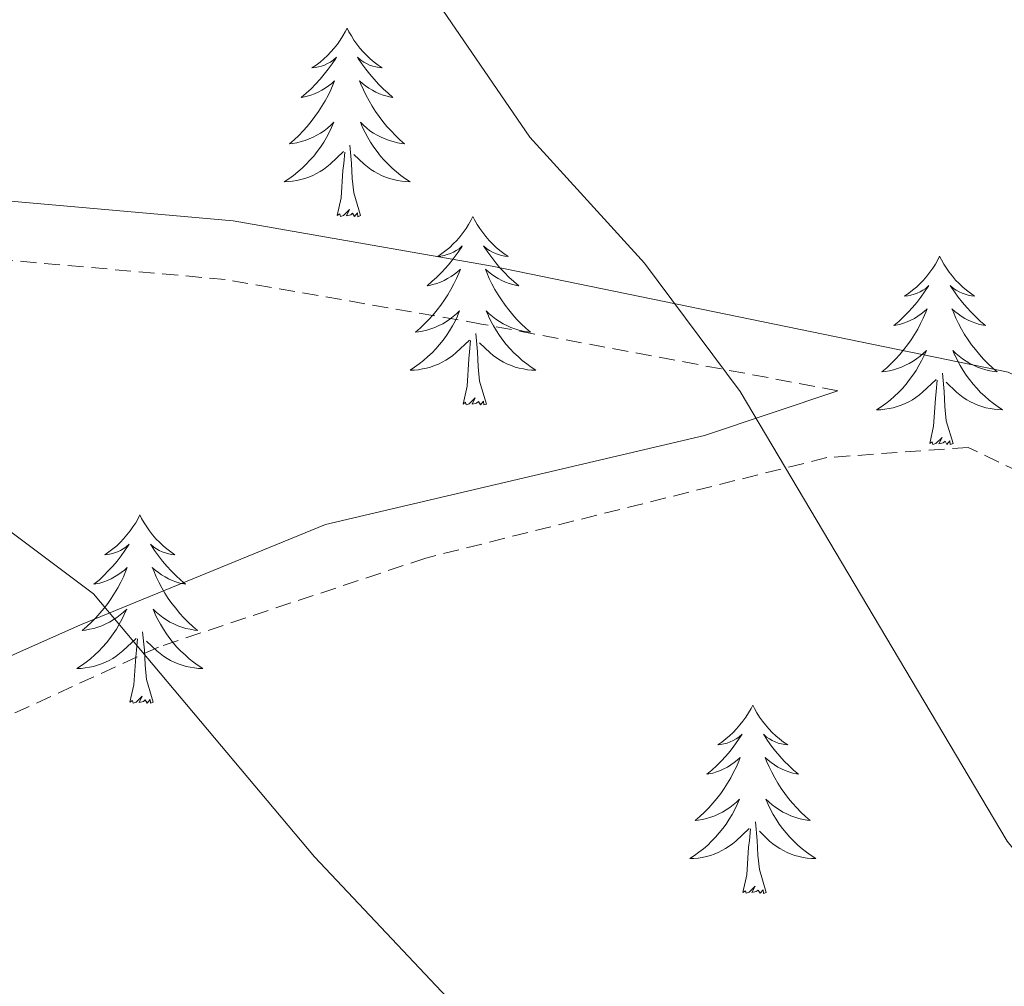
# Model space of a CAD drawing. Units: metres. Extents: x 611174 to 615676, y 4654891 to 4657932.
# Drawn here: x 614677 to 614740, y 4656903 to 4656964 of the extents above; entities that cross this region are included whole.
import ezdxf

# ---------------------------------------------------------------- set-up
doc = ezdxf.new("R2010")
doc.units = ezdxf.units.M
doc.header["$MEASUREMENT"] = 0
doc.linetypes.add('TRAZOSX2', pattern=[1.5, 1, -0.5])
for name, color, linetype, lineweight in [('Level 21', 19, 'Continuous', 0), ('Level 36', 19, 'Continuous', 40), ('Level 5', 36, 'Continuous', 0)]:
    doc.layers.add(name, color=color, linetype=linetype, lineweight=lineweight)

msp = doc.modelspace()

# ---------------------------------------------------------------- linework, layer by layer
at = {"layer": 'Level 21', "color": 19, "linetype": 'Continuous', "lineweight": 0}
for points in [[(614666.635, 4656953.268, 313.87), (614690.744, 4656951.143, 312.08), (614707.123, 4656948.286, 310.92), (614739.761, 4656941.583, 307.94), (614842.721, 4656891.203, 305.27)], [(614637.42, 4656909.38, 320.01), (614662.07, 4656917.14, 320.01), (614681.1, 4656925.6, 315.53), (614696.59, 4656931.94, 313.23), (614720.55, 4656937.58, 310.45), (614729, 4656940.4, 309.28)]]:
    msp.add_polyline3d(points, dxfattribs=at)
at = {"layer": 'Level 21', "color": 19, "linetype": 'TRAZOSX2', "lineweight": 0}
for points in [[(614729, 4656940.4, 309.28), (614706.46, 4656944.62, 311.29), (614690.25, 4656947.44, 312.37), (614666.3, 4656949.56, 314.19)], [(614840.56, 4656887.14, 305.46), (614737.24, 4656936.82, 308.59), (614728.3, 4656936.17, 309.67), (614702.93, 4656929.82, 312.79), (614686.03, 4656924.19, 314.89), (614669.12, 4656916.43, 319.67), (614638.83, 4656905.16, 320.01)]]:
    msp.add_polyline3d(points, dxfattribs=at)
at = {"layer": 'Level 36', "color": 92, "linetype": 'Continuous', "lineweight": 0}
for points in [[(614697.95, 4656963.33, 0.01), (614697.84, 4656963.11, 0.01), (614697.68, 4656962.84, 0.01), (614697.52, 4656962.57, 0.01), (614697.34, 4656962.32, 0.01), (614697.14, 4656962.07, 0.01), (614696.93, 4656961.83, 0.01), (614696.72, 4656961.6, 0.01), (614696.48, 4656961.39, 0.01), (614696.24, 4656961.18, 0.01), (614695.99, 4656960.99, 0.01), (614695.73, 4656960.82, 0.01), (614695.93, 4656960.84, 0.01), (614696.14, 4656960.88, 0.01), (614696.34, 4656960.93, 0.01), (614696.53, 4656961, 0.01), (614696.72, 4656961.09, 0.01), (614696.9, 4656961.18, 0.01), (614697.07, 4656961.3, 0.01), (614697.28, 4656961.49, 0.01), (614697.24, 4656961.42, 0.01), (614697.01, 4656961.08, 0.01), (614696.76, 4656960.74, 0.01), (614696.51, 4656960.42, 0.01), (614696.24, 4656960.1, 0.01), (614695.96, 4656959.8, 0.01), (614695.67, 4656959.5, 0.01), (614695.37, 4656959.22, 0.01), (614695.05, 4656958.95, 0.01), (614695.18, 4656958.97, 0.01), (614695.42, 4656959.03, 0.01), (614695.66, 4656959.1, 0.01), (614695.9, 4656959.19, 0.01), (614696.13, 4656959.29, 0.01), (614696.36, 4656959.41, 0.01), (614696.57, 4656959.54, 0.01), (614696.78, 4656959.69, 0.01), (614696.98, 4656959.84, 0.01), (614697.16, 4656960.01, 0.01), (614697.07, 4656959.79, 0.01), (614696.92, 4656959.43, 0.01), (614696.75, 4656959.08, 0.01), (614696.56, 4656958.73, 0.01), (614696.36, 4656958.39, 0.01), (614696.15, 4656958.06, 0.01), (614695.92, 4656957.74, 0.01), (614695.68, 4656957.42, 0.01), (614695.43, 4656957.12, 0.01), (614695.17, 4656956.83, 0.01), (614694.89, 4656956.55, 0.01), (614694.61, 4656956.28, 0.01), (614694.31, 4656956.02, 0.01), (614694.5, 4656956.04, 0.01), (614694.77, 4656956.09, 0.01), (614695.04, 4656956.16, 0.01), (614695.29, 4656956.23, 0.01), (614695.55, 4656956.33, 0.01), (614695.8, 4656956.44, 0.01), (614696.04, 4656956.56, 0.01), (614696.27, 4656956.7, 0.01), (614696.5, 4656956.85, 0.01), (614696.71, 4656957.01, 0.01), (614696.92, 4656957.19, 0.01), (614697.11, 4656957.38, 0.01), (614696.97, 4656957.05, 0.01)], [(614697.95, 4656963.33, 0.01), (614698.06, 4656963.11, 0.01), (614698.22, 4656962.84, 0.01), (614698.38, 4656962.57, 0.01), (614698.57, 4656962.32, 0.01), (614698.76, 4656962.07, 0.01), (614698.97, 4656961.83, 0.01), (614699.19, 4656961.6, 0.01), (614699.42, 4656961.39, 0.01), (614699.66, 4656961.18, 0.01), (614699.91, 4656960.99, 0.01), (614700.17, 4656960.82, 0.01), (614699.97, 4656960.84, 0.01), (614699.77, 4656960.88, 0.01), (614699.57, 4656960.93, 0.01), (614699.37, 4656961, 0.01), (614699.18, 4656961.09, 0.01), (614699, 4656961.18, 0.01), (614698.83, 4656961.3, 0.01), (614698.62, 4656961.49, 0.01), (614698.66, 4656961.42, 0.01), (614698.89, 4656961.08, 0.01), (614699.14, 4656960.74, 0.01), (614699.39, 4656960.42, 0.01), (614699.66, 4656960.1, 0.01), (614699.94, 4656959.8, 0.01), (614700.23, 4656959.5, 0.01), (614700.54, 4656959.22, 0.01), (614700.85, 4656958.95, 0.01), (614700.72, 4656958.97, 0.01), (614700.48, 4656959.03, 0.01), (614700.24, 4656959.1, 0.01), (614700, 4656959.19, 0.01), (614699.77, 4656959.29, 0.01), (614699.55, 4656959.41, 0.01), (614699.33, 4656959.54, 0.01), (614699.12, 4656959.69, 0.01), (614698.93, 4656959.84, 0.01), (614698.74, 4656960.01, 0.01), (614698.83, 4656959.79, 0.01), (614698.98, 4656959.43, 0.01), (614699.16, 4656959.08, 0.01), (614699.34, 4656958.73, 0.01), (614699.54, 4656958.39, 0.01), (614699.75, 4656958.06, 0.01), (614699.98, 4656957.74, 0.01), (614700.22, 4656957.42, 0.01), (614700.47, 4656957.12, 0.01), (614700.73, 4656956.83, 0.01), (614701.01, 4656956.55, 0.01), (614701.29, 4656956.28, 0.01), (614701.59, 4656956.02, 0.01), (614701.4, 4656956.04, 0.01), (614701.13, 4656956.09, 0.01), (614700.86, 4656956.16, 0.01), (614700.61, 4656956.23, 0.01), (614700.35, 4656956.33, 0.01), (614700.1, 4656956.44, 0.01), (614699.86, 4656956.56, 0.01), (614699.63, 4656956.7, 0.01), (614699.4, 4656956.85, 0.01), (614699.19, 4656957.01, 0.01), (614698.98, 4656957.19, 0.01), (614698.79, 4656957.38, 0.01), (614698.93, 4656957.05, 0.01)], [(614696.975, 4656957.052, 0.01), (614696.825, 4656956.732, 0.01), (614696.655, 4656956.413, 0.01), (614696.475, 4656956.113, 0.01), (614696.275, 4656955.813, 0.01), (614696.065, 4656955.523, 0.01), (614695.845, 4656955.243, 0.01), (614695.605, 4656954.983, 0.01), (614695.365, 4656954.723, 0.01), (614695.105, 4656954.473, 0.01), (614694.835, 4656954.243, 0.01), (614694.555, 4656954.023, 0.01), (614694.265, 4656953.813, 0.01), (614693.975, 4656953.623, 0.01), (614694.245, 4656953.633, 0.01), (614694.505, 4656953.653, 0.01), (614694.764, 4656953.693, 0.01), (614695.024, 4656953.753, 0.01), (614695.274, 4656953.823, 0.01), (614695.524, 4656953.913, 0.01), (614695.775, 4656954.013, 0.01), (614696.015, 4656954.133, 0.01), (614696.245, 4656954.263, 0.01), (614696.465, 4656954.403, 0.01), (614696.675, 4656954.563, 0.01), (614696.875, 4656954.733, 0.01), (614697.725, 4656955.533, 0.01)], [(614698.935, 4656957.053, 0.01), (614699.085, 4656956.733, 0.01), (614699.255, 4656956.413, 0.01), (614699.435, 4656956.113, 0.01), (614699.635, 4656955.813, 0.01), (614699.845, 4656955.523, 0.01), (614700.065, 4656955.243, 0.01), (614700.304, 4656954.983, 0.01), (614700.544, 4656954.724, 0.01), (614700.804, 4656954.474, 0.01), (614701.074, 4656954.244, 0.01), (614701.354, 4656954.024, 0.01), (614701.644, 4656953.814, 0.01), (614701.934, 4656953.624, 0.01), (614701.664, 4656953.634, 0.01), (614701.404, 4656953.654, 0.01), (614701.144, 4656953.694, 0.01), (614700.884, 4656953.754, 0.01), (614700.634, 4656953.824, 0.01), (614700.384, 4656953.914, 0.01), (614700.134, 4656954.014, 0.01), (614699.894, 4656954.134, 0.01), (614699.664, 4656954.264, 0.01), (614699.444, 4656954.403, 0.01), (614699.234, 4656954.563, 0.01), (614699.034, 4656954.733, 0.01), (614698.375, 4656955.353, 0.01)], [(614698.8, 4656951.48, 0.01), (614698.37, 4656952.92, 0.01), (614698.28, 4656953.83, 0.01), (614698.24, 4656954.78, 0.01), (614698.13, 4656955.94, 0.01)], [(614697.33, 4656951.48, 0.01), (614697.58, 4656952.6, 0.01), (614697.69, 4656954.34, 0.01), (614697.74, 4656954.78, 0.01), (614697.8, 4656955.5, 0.01)], [(614698.8, 4656951.48, 0.01), (614698.63, 4656951.41, 0.01), (614698.61, 4656951.65, 0.01), (614698.42, 4656951.43, 0.01), (614698.3, 4656951.63, 0.01), (614698.18, 4656951.53, 0.01), (614697.91, 4656951.47, 0.01), (614698.1, 4656951.86, 0.01), (614697.72, 4656951.48, 0.01), (614697.53, 4656951.43, 0.01), (614697.49, 4656951.59, 0.01), (614697.33, 4656951.48, 0.01)], [(614705.91, 4656951.42, 0.01), (614705.8, 4656951.2, 0.01), (614705.64, 4656950.92, 0.01), (614705.48, 4656950.66, 0.01), (614705.29, 4656950.4, 0.01), (614705.1, 4656950.15, 0.01), (614704.89, 4656949.91, 0.01), (614704.67, 4656949.69, 0.01), (614704.44, 4656949.47, 0.01), (614704.2, 4656949.27, 0.01), (614703.95, 4656949.08, 0.01), (614703.69, 4656948.9, 0.01), (614703.89, 4656948.92, 0.01), (614704.1, 4656948.96, 0.01), (614704.29, 4656949.01, 0.01), (614704.49, 4656949.08, 0.01), (614704.68, 4656949.17, 0.01), (614704.86, 4656949.27, 0.01), (614705.03, 4656949.38, 0.01), (614705.24, 4656949.57, 0.01), (614705.2, 4656949.5, 0.01), (614704.97, 4656949.16, 0.01), (614704.72, 4656948.82, 0.01), (614704.47, 4656948.5, 0.01), (614704.2, 4656948.18, 0.01), (614703.92, 4656947.88, 0.01), (614703.63, 4656947.58, 0.01), (614703.32, 4656947.3, 0.01), (614703.01, 4656947.03, 0.01), (614703.14, 4656947.05, 0.01), (614703.38, 4656947.11, 0.01), (614703.62, 4656947.18, 0.01), (614703.86, 4656947.27, 0.01), (614704.09, 4656947.37, 0.01), (614704.31, 4656947.49, 0.01), (614704.53, 4656947.62, 0.01), (614704.74, 4656947.77, 0.01), (614704.93, 4656947.92, 0.01), (614705.12, 4656948.1, 0.01), (614705.03, 4656947.87, 0.01), (614704.88, 4656947.51, 0.01), (614704.71, 4656947.16, 0.01), (614704.52, 4656946.81, 0.01), (614704.32, 4656946.47, 0.01), (614704.11, 4656946.14, 0.01), (614703.88, 4656945.82, 0.01), (614703.64, 4656945.51, 0.01), (614703.39, 4656945.2, 0.01), (614703.13, 4656944.91, 0.01), (614702.85, 4656944.63, 0.01), (614702.57, 4656944.36, 0.01), (614702.27, 4656944.1, 0.01), (614702.46, 4656944.13, 0.01), (614702.73, 4656944.17, 0.01), (614703, 4656944.24, 0.01), (614703.25, 4656944.32, 0.01), (614703.51, 4656944.41, 0.01), (614703.76, 4656944.52, 0.01), (614704, 4656944.64, 0.01), (614704.23, 4656944.78, 0.01), (614704.46, 4656944.93, 0.01), (614704.67, 4656945.09, 0.01), (614704.88, 4656945.27, 0.01), (614705.07, 4656945.46, 0.01), (614704.93, 4656945.13, 0.01)], [(614705.91, 4656951.42, 0.01), (614706.02, 4656951.2, 0.01), (614706.18, 4656950.92, 0.01), (614706.34, 4656950.66, 0.01), (614706.53, 4656950.4, 0.01), (614706.72, 4656950.15, 0.01), (614706.93, 4656949.91, 0.01), (614707.15, 4656949.69, 0.01), (614707.38, 4656949.47, 0.01), (614707.62, 4656949.27, 0.01), (614707.87, 4656949.08, 0.01), (614708.13, 4656948.9, 0.01), (614707.93, 4656948.92, 0.01), (614707.72, 4656948.96, 0.01), (614707.53, 4656949.01, 0.01), (614707.33, 4656949.08, 0.01), (614707.14, 4656949.17, 0.01), (614706.96, 4656949.27, 0.01), (614706.79, 4656949.38, 0.01), (614706.58, 4656949.57, 0.01), (614706.62, 4656949.5, 0.01), (614706.85, 4656949.16, 0.01), (614707.1, 4656948.82, 0.01), (614707.35, 4656948.5, 0.01), (614707.62, 4656948.18, 0.01), (614707.9, 4656947.88, 0.01), (614708.19, 4656947.58, 0.01), (614708.5, 4656947.3, 0.01), (614708.81, 4656947.03, 0.01), (614708.68, 4656947.05, 0.01), (614708.44, 4656947.11, 0.01), (614708.2, 4656947.18, 0.01), (614707.96, 4656947.27, 0.01), (614707.73, 4656947.37, 0.01), (614707.51, 4656947.49, 0.01), (614707.29, 4656947.62, 0.01), (614707.08, 4656947.77, 0.01), (614706.89, 4656947.92, 0.01), (614706.7, 4656948.1, 0.01), (614706.79, 4656947.87, 0.01), (614706.94, 4656947.51, 0.01), (614707.11, 4656947.16, 0.01), (614707.3, 4656946.81, 0.01), (614707.5, 4656946.47, 0.01), (614707.71, 4656946.14, 0.01), (614707.94, 4656945.82, 0.01), (614708.18, 4656945.51, 0.01), (614708.43, 4656945.2, 0.01), (614708.69, 4656944.91, 0.01), (614708.97, 4656944.63, 0.01), (614709.25, 4656944.36, 0.01), (614709.55, 4656944.1, 0.01), (614709.36, 4656944.13, 0.01), (614709.09, 4656944.17, 0.01), (614708.82, 4656944.24, 0.01), (614708.57, 4656944.32, 0.01), (614708.31, 4656944.41, 0.01), (614708.06, 4656944.52, 0.01), (614707.82, 4656944.64, 0.01), (614707.59, 4656944.78, 0.01), (614707.36, 4656944.93, 0.01), (614707.15, 4656945.09, 0.01), (614706.94, 4656945.27, 0.01), (614706.75, 4656945.46, 0.01), (614706.89, 4656945.13, 0.01)], [(614735.42, 4656948.91, 0.01), (614735.31, 4656948.69, 0.01), (614735.16, 4656948.41, 0.01), (614734.99, 4656948.15, 0.01), (614734.81, 4656947.89, 0.01), (614734.62, 4656947.64, 0.01), (614734.41, 4656947.4, 0.01), (614734.19, 4656947.18, 0.01), (614733.96, 4656946.96, 0.01), (614733.72, 4656946.76, 0.01), (614733.47, 4656946.57, 0.01), (614733.21, 4656946.39, 0.01), (614733.41, 4656946.41, 0.01), (614733.61, 4656946.45, 0.01), (614733.81, 4656946.51, 0.01), (614734, 4656946.58, 0.01), (614734.19, 4656946.66, 0.01), (614734.37, 4656946.76, 0.01), (614734.55, 4656946.87, 0.01), (614734.75, 4656947.06, 0.01), (614734.71, 4656947, 0.01), (614734.48, 4656946.65, 0.01), (614734.24, 4656946.32, 0.01), (614733.98, 4656945.99, 0.01), (614733.72, 4656945.67, 0.01), (614733.44, 4656945.37, 0.01), (614733.14, 4656945.08, 0.01), (614732.84, 4656944.79, 0.01), (614732.53, 4656944.52, 0.01), (614732.65, 4656944.54, 0.01), (614732.9, 4656944.6, 0.01), (614733.14, 4656944.68, 0.01), (614733.38, 4656944.76, 0.01), (614733.61, 4656944.87, 0.01), (614733.83, 4656944.98, 0.01), (614734.04, 4656945.12, 0.01), (614734.25, 4656945.26, 0.01), (614734.45, 4656945.42, 0.01), (614734.64, 4656945.59, 0.01), (614734.55, 4656945.36, 0.01), (614734.39, 4656945, 0.01), (614734.22, 4656944.65, 0.01), (614734.04, 4656944.3, 0.01), (614733.84, 4656943.96, 0.01), (614733.62, 4656943.63, 0.01), (614733.4, 4656943.31, 0.01), (614733.16, 4656943, 0.01), (614732.91, 4656942.7, 0.01), (614732.64, 4656942.4, 0.01), (614732.37, 4656942.12, 0.01), (614732.08, 4656941.85, 0.01), (614731.78, 4656941.59, 0.01), (614731.98, 4656941.62, 0.01), (614732.25, 4656941.67, 0.01), (614732.51, 4656941.73, 0.01), (614732.77, 4656941.81, 0.01), (614733.02, 4656941.9, 0.01), (614733.27, 4656942.01, 0.01), (614733.51, 4656942.13, 0.01), (614733.75, 4656942.27, 0.01), (614733.97, 4656942.42, 0.01), (614734.19, 4656942.58, 0.01), (614734.39, 4656942.76, 0.01), (614734.59, 4656942.95, 0.01), (614734.45, 4656942.62, 0.01)], [(614735.42, 4656948.91, 0.01), (614735.54, 4656948.69, 0.01), (614735.69, 4656948.41, 0.01), (614735.86, 4656948.15, 0.01), (614736.04, 4656947.89, 0.01), (614736.24, 4656947.64, 0.01), (614736.44, 4656947.4, 0.01), (614736.66, 4656947.18, 0.01), (614736.89, 4656946.96, 0.01), (614737.13, 4656946.76, 0.01), (614737.38, 4656946.57, 0.01), (614737.64, 4656946.39, 0.01), (614737.44, 4656946.41, 0.01), (614737.24, 4656946.45, 0.01), (614737.04, 4656946.51, 0.01), (614736.85, 4656946.58, 0.01), (614736.66, 4656946.66, 0.01), (614736.48, 4656946.76, 0.01), (614736.3, 4656946.87, 0.01), (614736.1, 4656947.06, 0.01), (614736.14, 4656947, 0.01), (614736.37, 4656946.65, 0.01), (614736.61, 4656946.32, 0.01), (614736.87, 4656945.99, 0.01), (614737.14, 4656945.67, 0.01), (614737.42, 4656945.37, 0.01), (614737.71, 4656945.08, 0.01), (614738.01, 4656944.79, 0.01), (614738.32, 4656944.52, 0.01), (614738.2, 4656944.54, 0.01), (614737.95, 4656944.6, 0.01), (614737.71, 4656944.68, 0.01), (614737.48, 4656944.76, 0.01), (614737.24, 4656944.87, 0.01), (614737.02, 4656944.98, 0.01), (614736.8, 4656945.12, 0.01), (614736.6, 4656945.26, 0.01), (614736.4, 4656945.42, 0.01), (614736.21, 4656945.59, 0.01), (614736.3, 4656945.36, 0.01), (614736.46, 4656945, 0.01), (614736.63, 4656944.65, 0.01), (614736.81, 4656944.3, 0.01), (614737.01, 4656943.96, 0.01), (614737.23, 4656943.63, 0.01), (614737.45, 4656943.31, 0.01), (614737.69, 4656943, 0.01), (614737.94, 4656942.7, 0.01), (614738.21, 4656942.4, 0.01), (614738.48, 4656942.12, 0.01), (614738.77, 4656941.85, 0.01), (614739.07, 4656941.59, 0.01), (614738.87, 4656941.62, 0.01), (614738.6, 4656941.67, 0.01), (614738.34, 4656941.73, 0.01), (614738.08, 4656941.81, 0.01), (614737.83, 4656941.9, 0.01), (614737.58, 4656942.01, 0.01), (614737.34, 4656942.13, 0.01), (614737.1, 4656942.27, 0.01), (614736.88, 4656942.42, 0.01), (614736.66, 4656942.58, 0.01), (614736.46, 4656942.76, 0.01), (614736.26, 4656942.95, 0.01), (614736.4, 4656942.62, 0.01)], [(614704.933, 4656945.127, 0.01), (614704.783, 4656944.807, 0.01), (614704.613, 4656944.497, 0.01), (614704.433, 4656944.187, 0.01), (614704.233, 4656943.887, 0.01), (614704.023, 4656943.597, 0.01), (614703.803, 4656943.327, 0.01), (614703.563, 4656943.057, 0.01), (614703.323, 4656942.797, 0.01), (614703.063, 4656942.557, 0.01), (614702.793, 4656942.317, 0.01), (614702.513, 4656942.097, 0.01), (614702.223, 4656941.887, 0.01), (614701.933, 4656941.697, 0.01), (614702.203, 4656941.707, 0.01), (614702.463, 4656941.727, 0.01), (614702.723, 4656941.777, 0.01), (614702.983, 4656941.827, 0.01), (614703.233, 4656941.897, 0.01), (614703.483, 4656941.987, 0.01), (614703.733, 4656942.087, 0.01), (614703.973, 4656942.207, 0.01), (614704.203, 4656942.337, 0.01), (614704.423, 4656942.487, 0.01), (614704.633, 4656942.637, 0.01), (614704.833, 4656942.807, 0.01), (614705.683, 4656943.607, 0.01)], [(614706.893, 4656945.127, 0.01), (614707.043, 4656944.807, 0.01), (614707.213, 4656944.497, 0.01), (614707.393, 4656944.187, 0.01), (614707.593, 4656943.887, 0.01), (614707.803, 4656943.597, 0.01), (614708.023, 4656943.327, 0.01), (614708.263, 4656943.058, 0.01), (614708.503, 4656942.798, 0.01), (614708.763, 4656942.558, 0.01), (614709.033, 4656942.318, 0.01), (614709.312, 4656942.098, 0.01), (614709.602, 4656941.888, 0.01), (614709.892, 4656941.698, 0.01), (614709.622, 4656941.708, 0.01), (614709.362, 4656941.728, 0.01), (614709.102, 4656941.778, 0.01), (614708.842, 4656941.828, 0.01), (614708.592, 4656941.898, 0.01), (614708.343, 4656941.988, 0.01), (614708.093, 4656942.088, 0.01), (614707.853, 4656942.208, 0.01), (614707.623, 4656942.338, 0.01), (614707.403, 4656942.488, 0.01), (614707.193, 4656942.637, 0.01), (614706.993, 4656942.807, 0.01), (614706.333, 4656943.427, 0.01)], [(614706.76, 4656939.56, 0.01), (614706.33, 4656941, 0.01), (614706.24, 4656941.91, 0.01), (614706.2, 4656942.86, 0.01), (614706.09, 4656944.02, 0.01)], [(614705.29, 4656939.56, 0.01), (614705.54, 4656940.68, 0.01), (614705.65, 4656942.42, 0.01), (614705.7, 4656942.86, 0.01), (614705.76, 4656943.58, 0.01)], [(614734.452, 4656942.622, 0.01), (614734.292, 4656942.302, 0.01), (614734.122, 4656941.992, 0.01), (614733.942, 4656941.682, 0.01), (614733.742, 4656941.382, 0.01), (614733.532, 4656941.102, 0.01), (614733.311, 4656940.822, 0.01), (614733.081, 4656940.552, 0.01), (614732.831, 4656940.292, 0.01), (614732.571, 4656940.052, 0.01), (614732.301, 4656939.812, 0.01), (614732.021, 4656939.592, 0.01), (614731.741, 4656939.382, 0.01), (614731.441, 4656939.192, 0.01), (614731.711, 4656939.202, 0.01), (614731.971, 4656939.232, 0.01), (614732.241, 4656939.273, 0.01), (614732.491, 4656939.323, 0.01), (614732.751, 4656939.403, 0.01), (614733.001, 4656939.483, 0.01), (614733.241, 4656939.593, 0.01), (614733.481, 4656939.703, 0.01), (614733.711, 4656939.833, 0.01), (614733.931, 4656939.983, 0.01), (614734.151, 4656940.143, 0.01), (614734.351, 4656940.313, 0.01), (614735.201, 4656941.103, 0.01)], [(614736.402, 4656942.622, 0.01), (614736.562, 4656942.303, 0.01), (614736.732, 4656941.993, 0.01), (614736.911, 4656941.683, 0.01), (614737.111, 4656941.383, 0.01), (614737.321, 4656941.103, 0.01), (614737.541, 4656940.823, 0.01), (614737.771, 4656940.553, 0.01), (614738.021, 4656940.293, 0.01), (614738.281, 4656940.053, 0.01), (614738.551, 4656939.813, 0.01), (614738.831, 4656939.594, 0.01), (614739.121, 4656939.384, 0.01), (614739.401, 4656939.194, 0.01), (614739.141, 4656939.204, 0.01), (614738.881, 4656939.234, 0.01), (614738.621, 4656939.274, 0.01), (614738.361, 4656939.324, 0.01), (614738.101, 4656939.404, 0.01), (614737.851, 4656939.483, 0.01), (614737.611, 4656939.593, 0.01), (614737.371, 4656939.703, 0.01), (614737.141, 4656939.833, 0.01), (614736.921, 4656939.983, 0.01), (614736.701, 4656940.143, 0.01), (614736.501, 4656940.313, 0.01), (614735.841, 4656940.933, 0.01)], [(614736.28, 4656937.06, 0.01), (614735.85, 4656938.5, 0.01), (614735.76, 4656939.4, 0.01), (614735.71, 4656940.35, 0.01), (614735.61, 4656941.51, 0.01)], [(614734.81, 4656937.06, 0.01), (614735.05, 4656938.17, 0.01), (614735.16, 4656939.92, 0.01), (614735.21, 4656940.35, 0.01), (614735.28, 4656941.07, 0.01)], [(614706.76, 4656939.56, 0.01), (614706.59, 4656939.5, 0.01), (614706.57, 4656939.74, 0.01), (614706.38, 4656939.51, 0.01), (614706.26, 4656939.72, 0.01), (614706.14, 4656939.61, 0.01), (614705.87, 4656939.55, 0.01), (614706.06, 4656939.95, 0.01), (614705.68, 4656939.57, 0.01), (614705.49, 4656939.51, 0.01), (614705.45, 4656939.68, 0.01), (614705.29, 4656939.56, 0.01)], [(614736.28, 4656937.06, 0.01), (614736.1, 4656936.99, 0.01), (614736.08, 4656937.23, 0.01), (614735.89, 4656937, 0.01), (614735.77, 4656937.21, 0.01), (614735.65, 4656937.1, 0.01), (614735.38, 4656937.05, 0.01), (614735.58, 4656937.44, 0.01), (614735.19, 4656937.06, 0.01), (614735, 4656937, 0.01), (614734.96, 4656937.17, 0.01), (614734.81, 4656937.06, 0.01)], [(614684.84, 4656932.55, 0.01), (614684.73, 4656932.33, 0.01), (614684.58, 4656932.05, 0.01), (614684.41, 4656931.79, 0.01), (614684.23, 4656931.53, 0.01), (614684.03, 4656931.28, 0.01), (614683.82, 4656931.04, 0.01), (614683.61, 4656930.82, 0.01), (614683.38, 4656930.6, 0.01), (614683.14, 4656930.4, 0.01), (614682.88, 4656930.21, 0.01), (614682.62, 4656930.03, 0.01), (614682.82, 4656930.05, 0.01), (614683.03, 4656930.09, 0.01), (614683.23, 4656930.15, 0.01), (614683.42, 4656930.22, 0.01), (614683.61, 4656930.3, 0.01), (614683.79, 4656930.4, 0.01), (614683.96, 4656930.51, 0.01), (614684.17, 4656930.7, 0.01), (614684.13, 4656930.64, 0.01), (614683.9, 4656930.29, 0.01), (614683.66, 4656929.96, 0.01), (614683.4, 4656929.63, 0.01), (614683.13, 4656929.31, 0.01), (614682.85, 4656929.01, 0.01), (614682.56, 4656928.72, 0.01), (614682.26, 4656928.43, 0.01), (614681.94, 4656928.16, 0.01), (614682.07, 4656928.18, 0.01), (614682.31, 4656928.24, 0.01), (614682.56, 4656928.32, 0.01), (614682.79, 4656928.4, 0.01), (614683.02, 4656928.51, 0.01), (614683.25, 4656928.62, 0.01), (614683.46, 4656928.76, 0.01), (614683.67, 4656928.9, 0.01), (614683.87, 4656929.06, 0.01), (614684.05, 4656929.23, 0.01), (614683.96, 4656929, 0.01), (614683.81, 4656928.64, 0.01), (614683.64, 4656928.29, 0.01), (614683.45, 4656927.94, 0.01), (614683.25, 4656927.6, 0.01), (614683.04, 4656927.27, 0.01), (614682.81, 4656926.95, 0.01), (614682.58, 4656926.64, 0.01), (614682.32, 4656926.34, 0.01), (614682.06, 4656926.04, 0.01), (614681.78, 4656925.76, 0.01), (614681.5, 4656925.49, 0.01), (614681.2, 4656925.23, 0.01), (614681.4, 4656925.26, 0.01), (614681.66, 4656925.31, 0.01), (614681.93, 4656925.37, 0.01), (614682.19, 4656925.45, 0.01), (614682.44, 4656925.54, 0.01), (614682.69, 4656925.65, 0.01), (614682.93, 4656925.77, 0.01), (614683.16, 4656925.91, 0.01), (614683.39, 4656926.06, 0.01), (614683.6, 4656926.22, 0.01), (614683.81, 4656926.4, 0.01), (614684.01, 4656926.59, 0.01), (614683.86, 4656926.26, 0.01)], [(614684.84, 4656932.55, 0.01), (614684.95, 4656932.33, 0.01), (614685.11, 4656932.05, 0.01), (614685.28, 4656931.79, 0.01), (614685.46, 4656931.53, 0.01), (614685.65, 4656931.28, 0.01), (614685.86, 4656931.04, 0.01), (614686.08, 4656930.82, 0.01), (614686.31, 4656930.6, 0.01), (614686.55, 4656930.4, 0.01), (614686.8, 4656930.21, 0.01), (614687.06, 4656930.03, 0.01), (614686.86, 4656930.05, 0.01), (614686.66, 4656930.09, 0.01), (614686.46, 4656930.15, 0.01), (614686.26, 4656930.22, 0.01), (614686.07, 4656930.3, 0.01), (614685.89, 4656930.4, 0.01), (614685.72, 4656930.51, 0.01), (614685.51, 4656930.7, 0.01), (614685.56, 4656930.64, 0.01), (614685.78, 4656930.29, 0.01), (614686.03, 4656929.96, 0.01), (614686.28, 4656929.63, 0.01), (614686.55, 4656929.31, 0.01), (614686.83, 4656929.01, 0.01), (614687.12, 4656928.72, 0.01), (614687.43, 4656928.43, 0.01), (614687.74, 4656928.16, 0.01), (614687.62, 4656928.18, 0.01), (614687.37, 4656928.24, 0.01), (614687.13, 4656928.32, 0.01), (614686.89, 4656928.4, 0.01), (614686.66, 4656928.51, 0.01), (614686.44, 4656928.62, 0.01), (614686.22, 4656928.76, 0.01), (614686.02, 4656928.9, 0.01), (614685.82, 4656929.06, 0.01), (614685.63, 4656929.23, 0.01), (614685.72, 4656929, 0.01), (614685.88, 4656928.64, 0.01), (614686.05, 4656928.29, 0.01), (614686.23, 4656927.94, 0.01), (614686.43, 4656927.6, 0.01), (614686.64, 4656927.27, 0.01), (614686.87, 4656926.95, 0.01), (614687.11, 4656926.64, 0.01), (614687.36, 4656926.34, 0.01), (614687.62, 4656926.04, 0.01), (614687.9, 4656925.76, 0.01), (614688.19, 4656925.49, 0.01), (614688.48, 4656925.23, 0.01), (614688.29, 4656925.26, 0.01), (614688.02, 4656925.31, 0.01), (614687.76, 4656925.37, 0.01), (614687.5, 4656925.45, 0.01), (614687.24, 4656925.54, 0.01), (614687, 4656925.65, 0.01), (614686.75, 4656925.77, 0.01), (614686.52, 4656925.91, 0.01), (614686.3, 4656926.06, 0.01), (614686.08, 4656926.22, 0.01), (614685.87, 4656926.4, 0.01), (614685.68, 4656926.59, 0.01), (614685.82, 4656926.26, 0.01)], [(614683.861, 4656926.257, 0.01), (614683.711, 4656925.937, 0.01), (614683.541, 4656925.627, 0.01), (614683.361, 4656925.317, 0.01), (614683.161, 4656925.017, 0.01), (614682.951, 4656924.737, 0.01), (614682.731, 4656924.457, 0.01), (614682.491, 4656924.187, 0.01), (614682.251, 4656923.927, 0.01), (614681.991, 4656923.687, 0.01), (614681.721, 4656923.447, 0.01), (614681.441, 4656923.227, 0.01), (614681.151, 4656923.017, 0.01), (614680.861, 4656922.827, 0.01), (614681.131, 4656922.837, 0.01), (614681.391, 4656922.868, 0.01), (614681.651, 4656922.908, 0.01), (614681.911, 4656922.958, 0.01), (614682.171, 4656923.038, 0.01), (614682.421, 4656923.118, 0.01), (614682.661, 4656923.228, 0.01), (614682.901, 4656923.338, 0.01), (614683.131, 4656923.468, 0.01), (614683.351, 4656923.618, 0.01), (614683.561, 4656923.778, 0.01), (614683.771, 4656923.948, 0.01), (614684.611, 4656924.738, 0.01)], [(614685.821, 4656926.257, 0.01), (614685.971, 4656925.938, 0.01), (614686.141, 4656925.628, 0.01), (614686.331, 4656925.318, 0.01), (614686.521, 4656925.018, 0.01), (614686.731, 4656924.738, 0.01), (614686.961, 4656924.458, 0.01), (614687.191, 4656924.188, 0.01), (614687.441, 4656923.928, 0.01), (614687.701, 4656923.688, 0.01), (614687.961, 4656923.449, 0.01), (614688.241, 4656923.229, 0.01), (614688.531, 4656923.019, 0.01), (614688.821, 4656922.829, 0.01), (614688.561, 4656922.839, 0.01), (614688.291, 4656922.869, 0.01), (614688.031, 4656922.909, 0.01), (614687.771, 4656922.959, 0.01), (614687.521, 4656923.039, 0.01), (614687.271, 4656923.118, 0.01), (614687.021, 4656923.228, 0.01), (614686.791, 4656923.338, 0.01), (614686.561, 4656923.468, 0.01), (614686.331, 4656923.618, 0.01), (614686.121, 4656923.778, 0.01), (614685.921, 4656923.948, 0.01), (614685.261, 4656924.568, 0.01)], [(614685.69, 4656920.7, 0.01), (614685.26, 4656922.14, 0.01), (614685.17, 4656923.04, 0.01), (614685.13, 4656923.99, 0.01), (614685.02, 4656925.15, 0.01)], [(614684.22, 4656920.7, 0.01), (614684.47, 4656921.81, 0.01), (614684.58, 4656923.56, 0.01), (614684.63, 4656923.99, 0.01), (614684.69, 4656924.71, 0.01)], [(614685.69, 4656920.7, 0.01), (614685.52, 4656920.63, 0.01), (614685.5, 4656920.87, 0.01), (614685.31, 4656920.64, 0.01), (614685.19, 4656920.85, 0.01), (614685.07, 4656920.74, 0.01), (614684.8, 4656920.69, 0.01), (614684.99, 4656921.08, 0.01), (614684.61, 4656920.7, 0.01), (614684.42, 4656920.64, 0.01), (614684.38, 4656920.81, 0.01), (614684.22, 4656920.7, 0.01)], [(614723.61, 4656920.52, 0.01), (614723.5, 4656920.3, 0.01), (614723.34, 4656920.03, 0.01), (614723.17, 4656919.76, 0.01), (614722.99, 4656919.51, 0.01), (614722.8, 4656919.26, 0.01), (614722.59, 4656919.02, 0.01), (614722.37, 4656918.79, 0.01), (614722.14, 4656918.58, 0.01), (614721.9, 4656918.38, 0.01), (614721.65, 4656918.18, 0.01), (614721.39, 4656918.01, 0.01), (614721.59, 4656918.03, 0.01), (614721.79, 4656918.07, 0.01), (614721.99, 4656918.12, 0.01), (614722.19, 4656918.19, 0.01), (614722.38, 4656918.28, 0.01), (614722.56, 4656918.38, 0.01), (614722.73, 4656918.49, 0.01), (614722.94, 4656918.68, 0.01), (614722.9, 4656918.61, 0.01), (614722.66, 4656918.27, 0.01), (614722.42, 4656917.93, 0.01), (614722.17, 4656917.61, 0.01), (614721.9, 4656917.29, 0.01), (614721.62, 4656916.98, 0.01), (614721.33, 4656916.69, 0.01), (614721.02, 4656916.41, 0.01), (614720.71, 4656916.14, 0.01), (614720.83, 4656916.16, 0.01), (614721.08, 4656916.22, 0.01), (614721.32, 4656916.29, 0.01), (614721.56, 4656916.38, 0.01), (614721.79, 4656916.48, 0.01), (614722.01, 4656916.6, 0.01), (614722.23, 4656916.73, 0.01), (614722.44, 4656916.88, 0.01), (614722.63, 4656917.03, 0.01), (614722.82, 4656917.2, 0.01), (614722.73, 4656916.98, 0.01), (614722.58, 4656916.62, 0.01), (614722.4, 4656916.27, 0.01), (614722.22, 4656915.92, 0.01), (614722.02, 4656915.58, 0.01), (614721.81, 4656915.25, 0.01), (614721.58, 4656914.93, 0.01), (614721.34, 4656914.61, 0.01), (614721.09, 4656914.31, 0.01), (614720.83, 4656914.02, 0.01), (614720.55, 4656913.74, 0.01), (614720.26, 4656913.47, 0.01), (614719.97, 4656913.21, 0.01), (614720.16, 4656913.24, 0.01), (614720.43, 4656913.28, 0.01), (614720.69, 4656913.34, 0.01), (614720.95, 4656913.42, 0.01), (614721.21, 4656913.52, 0.01), (614721.46, 4656913.63, 0.01), (614721.7, 4656913.75, 0.01), (614721.93, 4656913.89, 0.01), (614722.16, 4656914.04, 0.01), (614722.37, 4656914.2, 0.01), (614722.58, 4656914.38, 0.01), (614722.77, 4656914.56, 0.01), (614722.63, 4656914.24, 0.01)], [(614723.61, 4656920.52, 0.01), (614723.72, 4656920.3, 0.01), (614723.87, 4656920.03, 0.01), (614724.04, 4656919.76, 0.01), (614724.22, 4656919.51, 0.01), (614724.42, 4656919.26, 0.01), (614724.62, 4656919.02, 0.01), (614724.84, 4656918.79, 0.01), (614725.07, 4656918.58, 0.01), (614725.31, 4656918.38, 0.01), (614725.56, 4656918.18, 0.01), (614725.82, 4656918.01, 0.01), (614725.63, 4656918.03, 0.01), (614725.42, 4656918.07, 0.01), (614725.22, 4656918.12, 0.01), (614725.03, 4656918.19, 0.01), (614724.84, 4656918.28, 0.01), (614724.66, 4656918.38, 0.01), (614724.48, 4656918.49, 0.01), (614724.28, 4656918.68, 0.01), (614724.32, 4656918.61, 0.01), (614724.55, 4656918.27, 0.01), (614724.79, 4656917.93, 0.01), (614725.05, 4656917.61, 0.01), (614725.32, 4656917.29, 0.01), (614725.6, 4656916.98, 0.01), (614725.89, 4656916.69, 0.01), (614726.19, 4656916.41, 0.01), (614726.51, 4656916.14, 0.01), (614726.38, 4656916.16, 0.01), (614726.14, 4656916.22, 0.01), (614725.89, 4656916.29, 0.01), (614725.66, 4656916.38, 0.01), (614725.43, 4656916.48, 0.01), (614725.2, 4656916.6, 0.01), (614724.99, 4656916.73, 0.01), (614724.78, 4656916.88, 0.01), (614724.58, 4656917.03, 0.01), (614724.4, 4656917.2, 0.01), (614724.48, 4656916.98, 0.01), (614724.64, 4656916.62, 0.01), (614724.81, 4656916.27, 0.01), (614725, 4656915.92, 0.01), (614725.2, 4656915.58, 0.01), (614725.41, 4656915.25, 0.01), (614725.64, 4656914.93, 0.01), (614725.88, 4656914.61, 0.01), (614726.13, 4656914.31, 0.01), (614726.39, 4656914.02, 0.01), (614726.66, 4656913.74, 0.01), (614726.95, 4656913.47, 0.01), (614727.25, 4656913.21, 0.01), (614727.05, 4656913.24, 0.01), (614726.79, 4656913.28, 0.01), (614726.52, 4656913.34, 0.01), (614726.26, 4656913.42, 0.01), (614726.01, 4656913.52, 0.01), (614725.76, 4656913.63, 0.01), (614725.52, 4656913.75, 0.01), (614725.29, 4656913.89, 0.01), (614725.06, 4656914.04, 0.01), (614724.84, 4656914.2, 0.01), (614724.64, 4656914.38, 0.01), (614724.44, 4656914.56, 0.01), (614724.58, 4656914.24, 0.01)], [(614722.628, 4656914.237, 0.01), (614722.478, 4656913.917, 0.01), (614722.308, 4656913.597, 0.01), (614722.118, 4656913.297, 0.01), (614721.928, 4656912.997, 0.01), (614721.718, 4656912.707, 0.01), (614721.488, 4656912.437, 0.01), (614721.258, 4656912.167, 0.01), (614721.008, 4656911.907, 0.01), (614720.758, 4656911.657, 0.01), (614720.488, 4656911.427, 0.01), (614720.208, 4656911.207, 0.01), (614719.918, 4656910.997, 0.01), (614719.628, 4656910.807, 0.01), (614719.888, 4656910.817, 0.01), (614720.158, 4656910.837, 0.01), (614720.418, 4656910.877, 0.01), (614720.678, 4656910.937, 0.01), (614720.928, 4656911.007, 0.01), (614721.178, 4656911.097, 0.01), (614721.428, 4656911.197, 0.01), (614721.658, 4656911.317, 0.01), (614721.888, 4656911.447, 0.01), (614722.118, 4656911.587, 0.01), (614722.328, 4656911.747, 0.01), (614722.528, 4656911.917, 0.01), (614723.378, 4656912.717, 0.01)], [(614724.578, 4656914.237, 0.01), (614724.738, 4656913.917, 0.01), (614724.908, 4656913.597, 0.01), (614725.088, 4656913.297, 0.01), (614725.288, 4656912.997, 0.01), (614725.498, 4656912.707, 0.01), (614725.718, 4656912.438, 0.01), (614725.958, 4656912.168, 0.01), (614726.198, 4656911.908, 0.01), (614726.458, 4656911.658, 0.01), (614726.728, 4656911.428, 0.01), (614727.008, 4656911.208, 0.01), (614727.298, 4656910.998, 0.01), (614727.588, 4656910.808, 0.01), (614727.318, 4656910.818, 0.01), (614727.058, 4656910.838, 0.01), (614726.798, 4656910.878, 0.01), (614726.538, 4656910.938, 0.01), (614726.278, 4656911.008, 0.01), (614726.028, 4656911.098, 0.01), (614725.788, 4656911.198, 0.01), (614725.548, 4656911.318, 0.01), (614725.318, 4656911.448, 0.01), (614725.098, 4656911.588, 0.01), (614724.888, 4656911.748, 0.01), (614724.678, 4656911.917, 0.01), (614724.028, 4656912.537, 0.01)], [(614722.99, 4656908.67, 0.01), (614723.23, 4656909.79, 0.01), (614723.35, 4656911.53, 0.01), (614723.4, 4656911.96, 0.01), (614723.46, 4656912.69, 0.01)], [(614724.46, 4656908.67, 0.01), (614724.03, 4656910.11, 0.01), (614723.94, 4656911.02, 0.01), (614723.89, 4656911.96, 0.01), (614723.79, 4656913.13, 0.01)], [(614724.46, 4656908.67, 0.01), (614724.28, 4656908.6, 0.01), (614724.27, 4656908.84, 0.01), (614724.08, 4656908.62, 0.01), (614723.96, 4656908.82, 0.01), (614723.83, 4656908.72, 0.01), (614723.56, 4656908.66, 0.01), (614723.76, 4656909.06, 0.01), (614723.38, 4656908.68, 0.01), (614723.19, 4656908.62, 0.01), (614723.15, 4656908.78, 0.01), (614722.99, 4656908.67, 0.01)]]:
    msp.add_polyline3d(points, dxfattribs=at)
at = {"layer": 'Level 5', "color": 36, "linetype": 'Continuous', "lineweight": 0}
for points in [[(614674.59, 4656988.5, 310.01), (614696.42, 4656973.95, 310.01), (614700.1, 4656970.18, 310.01), (614709.51, 4656956.44, 310.01), (614716.77, 4656948.48, 310.01), (614722.81, 4656940.36, 310.01), (614739.7, 4656911.92, 310.01), (614753.76, 4656894.52, 310.01)], [(614668, 4656937.98, 315.01), (614681.92, 4656927.56, 315.01), (614695.9, 4656910.93, 315.01), (614715.45, 4656890.18, 315.01), (614717.96, 4656885.86, 315.01), (614719.77, 4656880.78, 315.01), (614722.1, 4656869.64, 315.01), (614722.11, 4656842.89, 315.01), (614714.12, 4656799.92, 315.01), (614712.51, 4656795.18, 315.01), (614709.34, 4656790.93, 315.01), (614697.41, 4656777.9, 315.01), (614693.15, 4656774.27, 315.01), (614679.21, 4656766.61, 315.01), (614668.46, 4656762.72, 315.01)]]:
    msp.add_polyline3d(points, dxfattribs=at)

doc.saveas('drawing.dxf')
